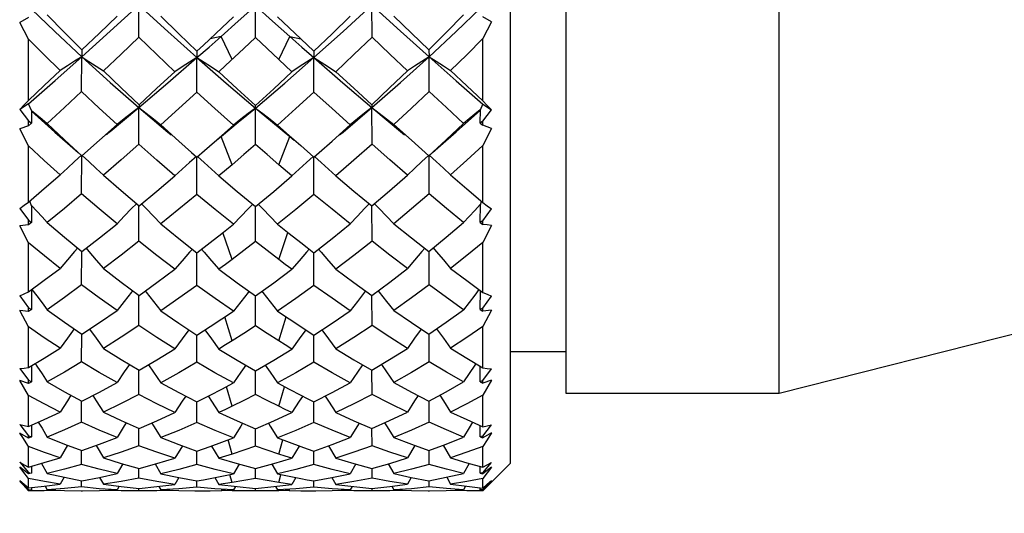
# Model space of a CAD drawing. Units: inches. Extents: x 0.7 to 21.3, y 0.5 to 16.
# Drawn here: x 4.4 to 4.7, y 12.7 to 12.8 of the extents above; entities that cross this region are included whole.
import ezdxf

# ---------------------------------------------------------------- set-up
doc = ezdxf.new("R2010")
doc.units = ezdxf.units.IN
doc.header["$LTSCALE"] = 1.21
doc.header["$MEASUREMENT"] = 0
doc.layers.get('0').update_dxf_attribs({"linetype": 'CONTINUOUS'})
doc.layers.add('AXIS', color=7, linetype='CONTINUOUS')
doc.layers.add('SCHEME_DIMS', color=7, linetype='CONTINUOUS')
doc.dimstyles.new('DIMSTYLE_1', dxfattribs={"dimtxt": 0.125, "dimasz": 0.1875, "dimexe": 0.125, "dimexo": 0.0625, "dimgap": 0.125, "dimtad": 0, "dimtih": 1, "dimtoh": 1, "dimdec": 1, "dimlfac": 1.25, "dimzin": 0, "dimdsep": 46, "dimtxsty": 'STANDARD', "dimblk": '_FILLED', "dimblk1": '_FILLED', "dimblk2": '_FILLED', "dimcen": 0.09, "dimadec": 3, "dimazin": 0, "dimtp": 0.1, "dimtm": 0.1, "dimtfac": 1, "dimtdec": 3, "dimtofl": 0, "dimtmove": 0, "dimatfit": 3, "dimldrblk": '_FILLED', "dimfxl": 1, "dimtolj": 1, "dimtzin": 0, "dimarcsym": 0})

# ---------------------------------------------------------------- blocks, each defined once
blk = doc.blocks.new('_FILLED')
at = {"color": 0, "linetype": 'BYBLOCK'}
blk.add_solid([(0, 0), (-1, 0.1667), (-1, -0.1667)], dxfattribs=at)
blk = doc.blocks.new('*D1')
at = {"layer": 'SCHEME_DIMS', "color": 7, "linetype": 'CONTINUOUS'}
for p, q in [((5.33636, 12.72722), (5.33636, 11.76292)), ((4.07651, 12.67761), (4.07651, 11.76292)), ((4.07651, 11.88792), (3.67651, 11.88792)), ((5.33636, 11.88792), (5.73636, 11.88792))]:
    blk.add_line(p, q, dxfattribs=at)
at = {"layer": 'SCHEME_DIMS', "color": 7, "linetype": 'CONTINUOUS', "xscale": 0.1875, "yscale": 0.1875, "zscale": 0.1875}
blk.add_blockref('_FILLED', (4.07651, 11.88792), dxfattribs=at)
at = {"layer": 'SCHEME_DIMS', "color": 7, "linetype": 'CONTINUOUS', "xscale": 0.1875, "yscale": 0.1875, "zscale": 0.1875, "rotation": 180}
blk.add_blockref('_FILLED', (5.33636, 11.88792), dxfattribs=at)
at = {"layer": 'SCHEME_DIMS', "color": 7, "linetype": 'CONTINUOUS', "insert": (4.58144, 11.95042), "char_height": 0.125, "width": 0.75, "attachment_point": 2, "line_spacing_factor": 0.9}
blk.add_mtext('40.0\\P[1.57]', dxfattribs=at)

msp = doc.modelspace()

# ---------------------------------------------------------------- linework, layer by layer
at = {"color": 7, "linetype": 'CONTINUOUS'}
for p, q in [((4.5647, 12.68421), (4.5647, 13.122)), ((4.47801, 12.82895), (4.47801, 12.84326)), ((4.43838, 12.82906), (4.43841, 12.83999)), ((4.51763, 12.82906), (4.5176, 12.83998)), ((4.40092, 12.83584), (4.39794, 12.8341)), ((4.46657, 12.83229), (4.47053, 12.83607)), ((4.54622, 12.83106), (4.55445, 12.839)), ((4.55824, 12.83427), (4.55525, 12.83602)), ((4.40092, 12.82844), (4.39794, 12.8341)), ((4.55824, 12.83427), (4.55525, 12.82861)), ((4.46635, 12.82938), (4.46261, 12.82853)), ((4.47009, 12.8215), (4.46635, 12.82938)), ((4.48593, 12.8215), (4.48967, 12.82938)), ((4.48967, 12.82938), (4.49341, 12.82853)), ((4.53702, 12.82247), (4.54622, 12.83106)), ((4.40092, 12.80757), (4.40092, 12.82844)), ((4.47801, 12.82895), (4.47405, 12.82522)), ((4.49341, 12.82853), (4.49786, 12.82433)), ((4.55525, 12.80741), (4.55525, 12.82861)), ((4.41894, 12.81066), (4.41899, 12.82247)), ((4.41905, 12.82479), (4.41899, 12.82247)), ((4.45815, 12.82433), (4.45813, 12.82214)), ((4.49786, 12.82433), (4.49788, 12.82214)), ((4.53696, 12.82479), (4.53702, 12.82247)), ((4.53707, 12.81066), (4.53702, 12.82247)), ((4.45812, 12.81043), (4.45813, 12.82214)), ((4.49042, 12.81732), (4.48593, 12.8215)), ((4.4979, 12.81043), (4.49788, 12.82214)), ((4.40092, 12.80643), (4.39798, 12.80454)), ((4.4019, 12.80412), (4.40092, 12.80643)), ((4.43845, 12.80612), (4.43841, 12.80516)), ((4.47801, 12.79257), (4.47801, 12.8059)), ((4.51756, 12.80612), (4.5176, 12.80516)), ((4.55446, 12.8044), (4.55525, 12.80628)), ((4.55525, 12.80628), (4.5582, 12.80438)), ((4.39798, 12.80454), (4.40092, 12.80069)), ((4.4019, 12.80412), (4.40195, 12.79981)), ((4.40191, 12.80393), (4.40988, 12.79681)), ((4.43838, 12.79268), (4.43841, 12.80516)), ((4.47217, 12.80013), (4.47801, 12.805)), ((4.47801, 12.805), (4.48384, 12.80013)), ((4.51763, 12.79268), (4.5176, 12.80516)), ((4.55442, 12.79982), (4.55446, 12.80443)), ((4.55525, 12.80053), (4.5582, 12.80438)), ((4.40092, 12.79897), (4.40092, 12.80069)), ((4.40092, 12.80069), (4.40195, 12.79981)), ((4.40195, 12.79981), (4.40092, 12.79897)), ((4.425, 12.79401), (4.43099, 12.79937)), ((4.46651, 12.79546), (4.47217, 12.80013)), ((4.46657, 12.79567), (4.47053, 12.79918)), ((4.48384, 12.80013), (4.48966, 12.79533)), ((4.48548, 12.79918), (4.48944, 12.79567)), ((4.55525, 12.80053), (4.55442, 12.79982)), ((4.55442, 12.79982), (4.55525, 12.79914)), ((4.55525, 12.79914), (4.55525, 12.80053)), ((4.55824, 12.79805), (4.55525, 12.79914)), ((4.40092, 12.79897), (4.39794, 12.79789)), ((4.40092, 12.7921), (4.39794, 12.79789)), ((4.46069, 12.79052), (4.46657, 12.79567)), ((4.48944, 12.79567), (4.49341, 12.79219)), ((4.55824, 12.79805), (4.55525, 12.79226)), ((4.41905, 12.78873), (4.425, 12.79401)), ((4.46479, 12.79402), (4.46651, 12.79546)), ((4.47009, 12.78571), (4.46635, 12.79533)), ((4.48593, 12.78571), (4.48967, 12.79533)), ((4.48966, 12.79533), (4.49123, 12.79402)), ((4.40092, 12.77301), (4.40092, 12.7921)), ((4.45633, 12.78991), (4.45815, 12.78831)), ((4.45815, 12.78831), (4.46069, 12.79052)), ((4.49341, 12.79219), (4.49786, 12.78831)), ((4.49786, 12.78831), (4.49968, 12.78991)), ((4.55525, 12.77286), (4.55525, 12.79226)), ((4.41894, 12.77581), (4.41899, 12.78874)), ((4.45812, 12.7756), (4.45813, 12.78831)), ((4.47009, 12.78571), (4.46559, 12.78188)), ((4.49042, 12.78188), (4.48593, 12.78571)), ((4.4979, 12.7756), (4.49788, 12.78831)), ((4.53707, 12.77581), (4.53702, 12.78874)), ((4.42634, 12.78216), (4.43236, 12.77689)), ((4.46559, 12.78188), (4.47179, 12.77664)), ((4.50534, 12.78191), (4.51146, 12.77675)), ((4.43236, 12.77689), (4.43845, 12.77169)), ((4.47179, 12.77664), (4.47801, 12.7715)), ((4.51146, 12.77675), (4.51756, 12.77169)), ((4.4019, 12.77174), (4.40132, 12.77335)), ((4.55446, 12.77211), (4.55485, 12.77321)), ((4.39798, 12.77083), (4.40092, 12.7668)), ((4.4019, 12.77174), (4.40195, 12.76602)), ((4.43838, 12.75965), (4.4384, 12.77169)), ((4.47801, 12.75955), (4.47801, 12.7715)), ((4.51763, 12.75965), (4.51761, 12.77169)), ((4.55442, 12.76602), (4.55446, 12.77214)), ((4.55525, 12.76666), (4.5582, 12.77069)), ((4.40092, 12.76527), (4.40092, 12.7668)), ((4.40092, 12.7668), (4.40195, 12.76602)), ((4.40195, 12.76602), (4.40092, 12.76527)), ((4.40728, 12.76599), (4.41315, 12.76101)), ((4.44583, 12.76557), (4.45197, 12.76062)), ((4.52502, 12.76562), (4.53101, 12.76083)), ((4.55525, 12.76666), (4.55442, 12.76602)), ((4.55442, 12.76602), (4.55525, 12.76541)), ((4.55525, 12.76541), (4.55525, 12.76666)), ((4.40092, 12.76527), (4.39794, 12.76489)), ((4.40092, 12.75914), (4.39794, 12.76489)), ((4.47009, 12.75348), (4.46699, 12.76264)), ((4.48593, 12.75348), (4.48902, 12.76264)), ((4.55824, 12.76503), (4.55525, 12.75928)), ((4.40092, 12.7424), (4.40092, 12.75914)), ((4.41315, 12.76101), (4.41905, 12.75615)), ((4.45197, 12.76062), (4.45815, 12.75578)), ((4.45815, 12.75578), (4.4626, 12.75921)), ((4.49341, 12.75921), (4.49564, 12.75749)), ((4.53101, 12.76083), (4.53696, 12.75615)), ((4.55525, 12.74227), (4.55525, 12.75928)), ((4.41894, 12.74482), (4.41898, 12.75615)), ((4.45812, 12.74464), (4.45813, 12.75578)), ((4.49564, 12.75749), (4.49786, 12.75578)), ((4.4979, 12.74464), (4.49788, 12.75578)), ((4.53707, 12.74482), (4.53703, 12.75615)), ((4.42634, 12.75036), (4.43238, 12.74574)), ((4.46559, 12.75012), (4.47179, 12.74555)), ((4.50534, 12.75014), (4.51146, 12.74564)), ((4.54436, 12.75044), (4.54983, 12.74631)), ((4.43238, 12.74574), (4.43845, 12.74126)), ((4.47179, 12.74555), (4.47801, 12.74109)), ((4.51146, 12.74564), (4.51756, 12.74126)), ((4.54983, 12.74631), (4.55525, 12.74227)), ((4.40191, 12.74313), (4.40195, 12.73639)), ((4.55442, 12.73639), (4.55445, 12.74287)), ((4.39798, 12.74115), (4.40092, 12.73706)), ((4.43838, 12.73098), (4.4384, 12.74126)), ((4.47801, 12.7309), (4.47801, 12.74109)), ((4.51763, 12.73098), (4.51761, 12.74126)), ((4.55525, 12.73694), (4.5582, 12.74103)), ((4.40092, 12.73055), (4.39794, 12.73608)), ((4.40092, 12.73575), (4.39794, 12.73608)), ((4.40092, 12.73575), (4.40092, 12.73706)), ((4.40092, 12.73706), (4.40195, 12.73639)), ((4.40195, 12.73639), (4.40092, 12.73575)), ((4.40728, 12.73637), (4.41314, 12.73214)), ((4.44583, 12.73601), (4.45198, 12.73179)), ((4.52502, 12.73605), (4.531, 12.73198)), ((4.55525, 12.73694), (4.55442, 12.73639)), ((4.55442, 12.73639), (4.55525, 12.73587)), ((4.55525, 12.73587), (4.55525, 12.73694)), ((4.55824, 12.7362), (4.55525, 12.73066)), ((4.55824, 12.7362), (4.55525, 12.73587)), ((4.41314, 12.73214), (4.41905, 12.72804)), ((4.47009, 12.7258), (4.46759, 12.73392)), ((4.48593, 12.7258), (4.48842, 12.73392)), ((4.40092, 12.71667), (4.40092, 12.73055)), ((4.45198, 12.73179), (4.45815, 12.72772)), ((4.45815, 12.72772), (4.46038, 12.72916)), ((4.46038, 12.72916), (4.4626, 12.73061)), ((4.531, 12.73198), (4.53696, 12.72804)), ((4.55525, 12.71657), (4.55525, 12.73066)), ((4.41894, 12.71865), (4.41897, 12.72804)), ((4.45812, 12.7185), (4.45812, 12.72772)), ((4.4979, 12.7185), (4.49789, 12.72772)), ((4.53707, 12.71865), (4.53704, 12.72804)), ((4.42634, 12.72321), (4.43237, 12.71941)), ((4.46559, 12.723), (4.47179, 12.71924)), ((4.50534, 12.72303), (4.51146, 12.71932)), ((4.54436, 12.72327), (4.54983, 12.71987)), ((4.43237, 12.71941), (4.43845, 12.71575)), ((4.47179, 12.71924), (4.47801, 12.71561)), ((4.51146, 12.71932), (4.51756, 12.71575)), ((4.54983, 12.71987), (4.55525, 12.71657)), ((4.39798, 12.71639), (4.40092, 12.71236)), ((4.40192, 12.71727), (4.40195, 12.71183)), ((4.43838, 12.70754), (4.43839, 12.71575)), ((4.47801, 12.70747), (4.47801, 12.71561)), ((4.51763, 12.70754), (4.51762, 12.71575)), ((4.55442, 12.71183), (4.55444, 12.71706)), ((4.55525, 12.71227), (4.5582, 12.71629)), ((4.40092, 12.7072), (4.39794, 12.71234)), ((4.40092, 12.71131), (4.39794, 12.71234)), ((4.40092, 12.71131), (4.40092, 12.71236)), ((4.40092, 12.71236), (4.40195, 12.71183)), ((4.55525, 12.71227), (4.55442, 12.71183)), ((4.55824, 12.71244), (4.55525, 12.70729)), ((4.55824, 12.71244), (4.55525, 12.71141)), ((4.55525, 12.71141), (4.55525, 12.71227)), ((4.40195, 12.71183), (4.40092, 12.71131)), ((4.40728, 12.71181), (4.41313, 12.70845)), ((4.44583, 12.71152), (4.45197, 12.70818)), ((4.47009, 12.70351), (4.46816, 12.71017)), ((4.48593, 12.70351), (4.48785, 12.71017)), ((4.52502, 12.71156), (4.531, 12.70833)), ((4.55442, 12.71183), (4.55525, 12.71141)), ((4.40092, 12.69661), (4.40092, 12.7072)), ((4.41313, 12.70845), (4.41905, 12.70524)), ((4.45197, 12.70818), (4.45815, 12.70499)), ((4.45815, 12.70499), (4.46038, 12.70611)), ((4.46038, 12.70611), (4.4626, 12.70725)), ((4.531, 12.70833), (4.53696, 12.70524)), ((4.55525, 12.69653), (4.55525, 12.70729)), ((4.41894, 12.69808), (4.41896, 12.70524)), ((4.45812, 12.69797), (4.45812, 12.70499)), ((4.4979, 12.69797), (4.49789, 12.70499)), ((4.53707, 12.69808), (4.53705, 12.70524)), ((4.42634, 12.70152), (4.43236, 12.69865)), ((4.43236, 12.69865), (4.43845, 12.69593)), ((4.46559, 12.70136), (4.47179, 12.69852)), ((4.50534, 12.70138), (4.51146, 12.69858)), ((4.54436, 12.70157), (4.54983, 12.69899)), ((4.54983, 12.69899), (4.55525, 12.69653)), ((4.39798, 12.6973), (4.40092, 12.69346)), ((4.40193, 12.69706), (4.40195, 12.69308)), ((4.43838, 12.69004), (4.43839, 12.69593)), ((4.47179, 12.69852), (4.47801, 12.69583)), ((4.47801, 12.69), (4.47801, 12.69583)), ((4.51146, 12.69858), (4.51756, 12.69593)), ((4.51763, 12.69004), (4.51762, 12.69593)), ((4.55442, 12.69308), (4.55444, 12.6969)), ((4.55525, 12.69339), (4.5582, 12.69723)), ((4.40092, 12.69271), (4.39794, 12.6944)), ((4.40092, 12.69271), (4.40092, 12.69346)), ((4.40092, 12.69346), (4.40195, 12.69308)), ((4.40195, 12.69308), (4.40092, 12.69271)), ((4.40728, 12.69306), (4.41314, 12.69068)), ((4.44583, 12.69285), (4.45197, 12.69049)), ((4.47009, 12.68728), (4.46872, 12.69211)), ((4.48548, 12.6928), (4.48944, 12.69129)), ((4.48593, 12.68728), (4.48729, 12.69211)), ((4.52502, 12.69288), (4.53101, 12.69059)), ((4.55525, 12.69339), (4.55442, 12.69308)), ((4.55442, 12.69308), (4.55525, 12.69278)), ((4.55824, 12.69447), (4.55525, 12.69278)), ((4.55525, 12.69278), (4.55525, 12.69339)), ((4.40092, 12.68282), (4.40092, 12.6898)), ((4.41419, 12.69028), (4.41165, 12.68599)), ((4.41314, 12.69068), (4.41905, 12.68845)), ((4.42385, 12.69017), (4.42634, 12.68596)), ((4.45319, 12.69006), (4.45067, 12.68586)), ((4.45197, 12.69049), (4.45815, 12.68829)), ((4.46311, 12.68999), (4.46559, 12.68585)), ((4.48944, 12.69129), (4.49341, 12.68984)), ((4.4929, 12.68999), (4.49042, 12.68585)), ((4.50282, 12.69006), (4.50534, 12.68586)), ((4.53216, 12.69017), (4.52967, 12.68596)), ((4.53101, 12.69059), (4.53696, 12.68845)), ((4.54182, 12.69028), (4.54436, 12.68599)), ((4.55525, 12.68277), (4.55525, 12.68987)), ((4.41894, 12.68374), (4.41896, 12.68845)), ((4.42634, 12.68596), (4.43237, 12.6841)), ((4.45812, 12.68367), (4.45812, 12.68829)), ((4.46559, 12.68585), (4.47179, 12.68402)), ((4.4979, 12.68367), (4.49789, 12.68829)), ((4.50534, 12.68586), (4.51146, 12.68405)), ((4.53707, 12.68374), (4.53706, 12.68845)), ((4.54436, 12.68599), (4.54983, 12.68431)), ((4.40092, 12.68049), (4.39794, 12.68281)), ((4.39798, 12.68446), (4.40092, 12.68093)), ((4.40194, 12.68311), (4.40195, 12.68071)), ((4.40536, 12.68408), (4.40728, 12.6807)), ((4.43294, 12.68394), (4.43099, 12.68059)), ((4.43237, 12.6841), (4.43845, 12.6824)), ((4.43838, 12.67901), (4.43838, 12.6824)), ((4.44391, 12.68388), (4.44583, 12.68058)), ((4.47246, 12.68384), (4.47053, 12.68055)), ((4.47179, 12.68402), (4.47801, 12.68234)), ((4.47801, 12.67899), (4.47801, 12.68234)), ((4.48355, 12.68384), (4.48548, 12.68055)), ((4.51211, 12.68388), (4.51018, 12.68058)), ((4.51146, 12.68405), (4.51756, 12.6824)), ((4.51763, 12.67901), (4.51763, 12.6824)), ((4.52307, 12.68394), (4.52502, 12.68059)), ((4.55065, 12.68408), (4.54873, 12.6807)), ((4.54983, 12.68431), (4.55525, 12.68277)), ((4.55442, 12.68071), (4.55443, 12.68301)), ((4.55525, 12.68089), (4.5582, 12.68442)), ((4.55824, 12.68285), (4.55525, 12.68053)), ((4.5647, 12.68421), (4.55573, 12.67523)), ((4.55824, 12.68285), (4.55674, 12.68087)), ((4.40092, 12.68049), (4.40092, 12.68093)), ((4.40092, 12.68093), (4.40195, 12.68071)), ((4.40195, 12.68071), (4.40092, 12.68049)), ((4.40092, 12.67572), (4.40092, 12.67889)), ((4.413, 12.67939), (4.41165, 12.67701)), ((4.41905, 12.67819), (4.42502, 12.67932)), ((4.42502, 12.67932), (4.43099, 12.68059)), ((4.42502, 12.67932), (4.42634, 12.67699)), ((4.44583, 12.68058), (4.452, 12.67925)), ((4.452, 12.67925), (4.45067, 12.67695)), ((4.452, 12.67925), (4.45815, 12.6781)), ((4.46427, 12.67924), (4.46559, 12.67694)), ((4.47009, 12.67761), (4.46935, 12.68021)), ((4.48548, 12.68055), (4.48944, 12.67969)), ((4.48593, 12.67761), (4.48666, 12.68021)), ((4.48944, 12.67969), (4.49341, 12.67891)), ((4.49174, 12.67924), (4.49042, 12.67694)), ((4.49786, 12.6781), (4.50401, 12.67925)), ((4.50401, 12.67925), (4.51018, 12.68058)), ((4.50401, 12.67925), (4.50534, 12.67695)), ((4.52502, 12.68059), (4.53099, 12.67932)), ((4.53099, 12.67932), (4.52967, 12.67699)), ((4.53099, 12.67932), (4.53696, 12.67819)), ((4.53696, 12.67819), (4.54288, 12.67936)), ((4.54288, 12.67936), (4.54873, 12.6807)), ((4.54301, 12.67939), (4.54436, 12.67701)), ((4.55525, 12.68089), (4.55442, 12.68071)), ((4.55442, 12.68071), (4.55525, 12.68053)), ((4.55525, 12.68053), (4.55525, 12.68089)), ((4.55674, 12.68087), (4.55525, 12.67892)), ((4.55525, 12.67571), (4.55525, 12.67892)), ((4.40092, 12.67504), (4.39794, 12.6779)), ((4.39894, 12.67685), (4.39794, 12.6779)), ((4.39798, 12.67827), (4.40092, 12.67515)), ((4.39994, 12.67581), (4.39894, 12.67685)), ((4.40092, 12.67479), (4.39994, 12.67581)), ((4.40092, 12.67572), (4.40627, 12.6763)), ((4.40194, 12.67583), (4.40195, 12.67509)), ((4.40627, 12.6763), (4.41165, 12.67701)), ((4.40659, 12.67634), (4.40728, 12.67509)), ((4.41894, 12.67606), (4.41895, 12.67819)), ((4.43169, 12.67629), (4.43099, 12.67507)), ((4.43838, 12.6748), (4.43838, 12.67558)), ((4.43845, 12.67558), (4.44455, 12.67618)), ((4.44455, 12.67618), (4.45067, 12.67695)), ((4.44515, 12.67626), (4.44583, 12.67506)), ((4.45812, 12.67603), (4.45812, 12.6781)), ((4.47121, 12.67624), (4.47053, 12.67506)), ((4.47801, 12.67556), (4.48422, 12.67617)), ((4.47801, 12.6748), (4.47801, 12.67556)), ((4.48422, 12.67617), (4.49042, 12.67694)), ((4.4848, 12.67624), (4.48548, 12.67506)), ((4.4979, 12.67603), (4.49789, 12.6781)), ((4.51086, 12.67626), (4.51018, 12.67506)), ((4.51756, 12.67558), (4.52364, 12.6762)), ((4.51763, 12.6748), (4.51763, 12.67558)), ((4.52364, 12.6762), (4.52967, 12.67699)), ((4.52432, 12.67629), (4.52502, 12.67507)), ((4.53707, 12.67606), (4.53706, 12.67819)), ((4.54436, 12.67701), (4.54983, 12.67629)), ((4.54942, 12.67634), (4.54873, 12.67509)), ((4.54983, 12.67629), (4.55525, 12.67571)), ((4.55442, 12.67509), (4.55442, 12.67571)), ((4.55525, 12.67514), (4.5582, 12.67826)), ((4.55824, 12.67791), (4.55525, 12.67505)), ((4.55674, 12.67633), (4.55525, 12.67479)), ((4.55824, 12.67791), (4.55674, 12.67633)), ((4.40092, 12.67515), (4.40195, 12.67509)), ((4.40432, 12.67476), (4.40092, 12.67479)), ((4.40626, 12.67477), (4.40432, 12.67476)), ((4.41165, 12.67489), (4.40626, 12.67477)), ((4.41927, 12.67476), (4.425, 12.67483)), ((4.425, 12.67483), (4.43099, 12.67507)), ((4.43234, 12.67477), (4.42651, 12.67489)), ((4.43412, 12.67476), (4.43234, 12.67477)), ((4.43838, 12.6748), (4.43412, 12.67476)), ((4.4426, 12.67476), (4.43838, 12.6748)), ((4.44448, 12.67477), (4.4426, 12.67476)), ((4.45019, 12.67489), (4.44448, 12.67477)), ((4.47009, 12.67479), (4.47005, 12.67492)), ((4.47383, 12.67476), (4.47009, 12.67479)), ((4.47801, 12.6748), (4.47383, 12.67476)), ((4.48219, 12.67476), (4.47801, 12.6748)), ((4.48593, 12.67479), (4.48219, 12.67476)), ((4.48593, 12.67479), (4.48596, 12.67492)), ((4.49857, 12.67476), (4.50404, 12.67483)), ((4.50404, 12.67483), (4.51018, 12.67506)), ((4.5115, 12.67477), (4.50582, 12.67489)), ((4.51342, 12.67476), (4.5115, 12.67477)), ((4.51763, 12.6748), (4.51342, 12.67476)), ((4.52189, 12.67476), (4.51763, 12.6748)), ((4.52367, 12.67477), (4.52189, 12.67476)), ((4.5295, 12.67489), (4.52367, 12.67477)), ((4.53717, 12.67476), (4.54286, 12.67484)), ((4.54286, 12.67484), (4.54873, 12.67509)), ((4.54982, 12.67477), (4.54436, 12.67489)), ((4.55169, 12.67476), (4.54982, 12.67477)), ((4.55525, 12.67479), (4.55169, 12.67476)), ((4.55525, 12.67514), (4.55442, 12.67509))]:
    msp.add_line(p, q, dxfattribs=at)
for points in [[(4.41899, 12.82247), (4.42866, 12.83116), (4.43841, 12.83999)], [(4.43841, 12.83998), (4.44823, 12.831), (4.45813, 12.82214)], [(4.46635, 12.82938), (4.47217, 12.83458), (4.47801, 12.83982)], [(4.47801, 12.83982), (4.48384, 12.83458), (4.48967, 12.82938)], [(4.49788, 12.82214), (4.50778, 12.831), (4.5176, 12.83998)], [(4.5176, 12.83999), (4.52735, 12.83116), (4.53702, 12.82247)], [(4.40192, 12.83866), (4.40988, 12.83098), (4.41899, 12.82247)], [(4.40728, 12.83672), (4.41313, 12.83073), (4.41905, 12.82479)], [(4.41905, 12.82479), (4.425, 12.8305), (4.43099, 12.83627)], [(4.44583, 12.83621), (4.45198, 12.83023), (4.45815, 12.82433)], [(4.48548, 12.83607), (4.48944, 12.83229), (4.49341, 12.82853)], [(4.49786, 12.82433), (4.50404, 12.83024), (4.51018, 12.83621)], [(4.52502, 12.83627), (4.531, 12.8305), (4.53696, 12.82479)], [(4.53696, 12.82479), (4.54286, 12.83071), (4.54873, 12.83672)], [(4.45813, 12.82214), (4.46224, 12.82575), (4.46635, 12.82938)], [(4.45815, 12.82433), (4.46038, 12.82643), (4.46657, 12.83229)], [(4.48967, 12.82938), (4.49377, 12.82575), (4.49788, 12.82214)], [(4.41165, 12.81773), (4.40626, 12.82306), (4.40092, 12.82844)], [(4.43838, 12.82906), (4.43234, 12.82331), (4.42634, 12.81763)], [(4.45067, 12.81735), (4.44448, 12.8232), (4.43838, 12.82906)], [(4.48593, 12.8215), (4.48195, 12.82523), (4.47801, 12.82895)], [(4.51763, 12.82906), (4.51151, 12.82318), (4.50534, 12.81735)], [(4.52967, 12.81763), (4.52367, 12.82332), (4.51763, 12.82906)], [(4.55525, 12.82861), (4.54982, 12.82313), (4.54436, 12.81773)], [(4.40092, 12.80643), (4.40991, 12.81437), (4.41899, 12.82247)], [(4.41899, 12.82247), (4.41654, 12.82092), (4.41409, 12.81933), (4.41165, 12.81773)], [(4.41899, 12.82247), (4.42864, 12.81372), (4.43841, 12.80516)], [(4.41899, 12.82247), (4.42144, 12.82088), (4.4239, 12.81927), (4.42634, 12.81763)], [(4.47405, 12.82522), (4.46784, 12.81941), (4.46559, 12.81732)], [(4.5176, 12.80516), (4.52737, 12.81372), (4.53702, 12.82247)], [(4.53702, 12.82247), (4.53457, 12.82088), (4.53211, 12.81927), (4.52967, 12.81763)], [(4.53702, 12.82247), (4.53947, 12.82092), (4.54192, 12.81933), (4.54436, 12.81773)], [(4.53702, 12.82247), (4.54619, 12.8143), (4.55525, 12.80628)], [(4.43841, 12.80516), (4.44825, 12.81356), (4.45813, 12.82214)], [(4.45813, 12.82214), (4.45564, 12.82058), (4.45315, 12.81898), (4.45067, 12.81735)], [(4.45813, 12.82214), (4.46805, 12.81349), (4.47801, 12.805)], [(4.45813, 12.82214), (4.46062, 12.82057), (4.46311, 12.81896), (4.46559, 12.81732)], [(4.47801, 12.805), (4.48796, 12.81349), (4.49788, 12.82214)], [(4.49788, 12.82214), (4.49539, 12.82057), (4.4929, 12.81896), (4.49042, 12.81732)], [(4.49788, 12.82214), (4.50776, 12.81356), (4.5176, 12.80516)], [(4.49788, 12.82214), (4.50037, 12.82058), (4.50286, 12.81898), (4.50534, 12.81735)], [(4.40092, 12.80757), (4.40627, 12.81262), (4.41165, 12.81773)], [(4.42634, 12.81763), (4.43236, 12.81185), (4.43845, 12.80612)], [(4.43845, 12.80612), (4.44455, 12.8117), (4.45067, 12.81735)], [(4.46559, 12.81732), (4.47179, 12.81158), (4.47801, 12.8059)], [(4.47801, 12.8059), (4.48423, 12.81158), (4.49042, 12.81732)], [(4.50534, 12.81735), (4.51146, 12.8117), (4.51756, 12.80612)], [(4.51756, 12.80612), (4.52363, 12.81183), (4.52967, 12.81763)], [(4.54436, 12.81773), (4.54983, 12.81254), (4.55525, 12.80741)], [(4.41894, 12.81066), (4.41309, 12.80519), (4.40728, 12.79978)], [(4.43099, 12.79937), (4.42494, 12.80499), (4.41894, 12.81066)], [(4.45812, 12.81043), (4.45196, 12.80483), (4.44583, 12.79931)], [(4.47053, 12.79918), (4.46427, 12.80481), (4.45812, 12.81043)], [(4.4979, 12.81043), (4.49175, 12.80482), (4.48548, 12.79918)], [(4.51018, 12.79931), (4.50405, 12.80484), (4.4979, 12.81043)], [(4.53707, 12.81066), (4.53105, 12.80497), (4.52502, 12.79937)], [(4.54873, 12.79978), (4.54292, 12.80519), (4.53707, 12.81066)], [(4.39798, 12.80454), (4.39946, 12.80604), (4.40092, 12.80757)], [(4.55525, 12.80741), (4.55672, 12.80589), (4.5582, 12.80438)], [(4.40189, 12.80416), (4.4037, 12.80271), (4.4055, 12.80125), (4.40728, 12.79978)], [(4.42736, 12.79589), (4.42866, 12.79697), (4.43841, 12.80516)], [(4.43841, 12.80516), (4.43593, 12.80326), (4.43346, 12.80133), (4.43099, 12.79937)], [(4.43841, 12.80516), (4.44089, 12.80324), (4.44336, 12.80129), (4.44583, 12.79931)], [(4.43841, 12.80516), (4.44823, 12.79682), (4.44939, 12.79585)], [(4.47801, 12.805), (4.47551, 12.8031), (4.47301, 12.80116), (4.47053, 12.79918)], [(4.47801, 12.805), (4.4805, 12.8031), (4.483, 12.80116), (4.48548, 12.79918)], [(4.50662, 12.79585), (4.50778, 12.79682), (4.5176, 12.80516)], [(4.5176, 12.80516), (4.51513, 12.80324), (4.51265, 12.80129), (4.51018, 12.79931)], [(4.5176, 12.80516), (4.52735, 12.79697), (4.52865, 12.79589)], [(4.5176, 12.80516), (4.52008, 12.80326), (4.52255, 12.80133), (4.52502, 12.79937)], [(4.54096, 12.7923), (4.54622, 12.79688), (4.55446, 12.80425)], [(4.55444, 12.80442), (4.55254, 12.8029), (4.55063, 12.80135), (4.54873, 12.79978)], [(4.40728, 12.79978), (4.41314, 12.79422), (4.41905, 12.78873)], [(4.44583, 12.79931), (4.45197, 12.79377), (4.45633, 12.78991)], [(4.49968, 12.78991), (4.50404, 12.79377), (4.51018, 12.79931)], [(4.52502, 12.79937), (4.53101, 12.79401), (4.53696, 12.78873)], [(4.53696, 12.78873), (4.54286, 12.7942), (4.54873, 12.79978)], [(4.40988, 12.79681), (4.41505, 12.7923), (4.41778, 12.78988), (4.41889, 12.78887)], [(4.43838, 12.79268), (4.43234, 12.78737), (4.42634, 12.78216)], [(4.45067, 12.78191), (4.44451, 12.78725), (4.43838, 12.79268)], [(4.47801, 12.79257), (4.47407, 12.78915), (4.47009, 12.78571)], [(4.48593, 12.78571), (4.48195, 12.78914), (4.47801, 12.79257)], [(4.51763, 12.79268), (4.51151, 12.78725), (4.50534, 12.78191)], [(4.52967, 12.78216), (4.52367, 12.78737), (4.51763, 12.79268)], [(4.41165, 12.78225), (4.40626, 12.78714), (4.40092, 12.7921)], [(4.53712, 12.78887), (4.53823, 12.78988), (4.54096, 12.7923)], [(4.55525, 12.79226), (4.54984, 12.78722), (4.54436, 12.78225)], [(4.4189, 12.7889), (4.41654, 12.78678), (4.41409, 12.78453), (4.41165, 12.78225)], [(4.41914, 12.78884), (4.42144, 12.78675), (4.4239, 12.78447), (4.42634, 12.78216)], [(4.45796, 12.78853), (4.45564, 12.78647), (4.45315, 12.78421), (4.45067, 12.78191)], [(4.45833, 12.78851), (4.46062, 12.78646), (4.46311, 12.78419), (4.46559, 12.78188)], [(4.49768, 12.78851), (4.49539, 12.78646), (4.4929, 12.78419), (4.49042, 12.78188)], [(4.49806, 12.78853), (4.50037, 12.78647), (4.50286, 12.78421), (4.50534, 12.78191)], [(4.53687, 12.78884), (4.53457, 12.78675), (4.53211, 12.78447), (4.52967, 12.78216)], [(4.53711, 12.7889), (4.53947, 12.78678), (4.54192, 12.78453), (4.54436, 12.78225)], [(4.40092, 12.77301), (4.40627, 12.77759), (4.41165, 12.78225)], [(4.43845, 12.77169), (4.44455, 12.77675), (4.45067, 12.78191)], [(4.47801, 12.7715), (4.48423, 12.77665), (4.49042, 12.78188)], [(4.51756, 12.77169), (4.52363, 12.77687), (4.52967, 12.78216)], [(4.54436, 12.78225), (4.54983, 12.77752), (4.55525, 12.77286)], [(4.41894, 12.77581), (4.41309, 12.77085), (4.40728, 12.76599)], [(4.43099, 12.76562), (4.42494, 12.77067), (4.41894, 12.77581)], [(4.45812, 12.7756), (4.45196, 12.77053), (4.44583, 12.76557)], [(4.47053, 12.76545), (4.46431, 12.77048), (4.45812, 12.7756)], [(4.4979, 12.7756), (4.49175, 12.77052), (4.48548, 12.76545)], [(4.51018, 12.76557), (4.50405, 12.77053), (4.4979, 12.7756)], [(4.53707, 12.77581), (4.53107, 12.77067), (4.52502, 12.76562)], [(4.54873, 12.76599), (4.54292, 12.77085), (4.53707, 12.77581)], [(4.39798, 12.77083), (4.39946, 12.77191), (4.40092, 12.77301)], [(4.43756, 12.77245), (4.43593, 12.77079), (4.43346, 12.76823), (4.43099, 12.76562)], [(4.4393, 12.77239), (4.44089, 12.77077), (4.44336, 12.76819), (4.44583, 12.76557)], [(4.4771, 12.77225), (4.47551, 12.77064), (4.47301, 12.76807), (4.47053, 12.76545)], [(4.47891, 12.77225), (4.4805, 12.77064), (4.483, 12.76807), (4.48548, 12.76545)], [(4.51672, 12.77239), (4.51513, 12.77077), (4.51265, 12.76819), (4.51018, 12.76557)], [(4.51845, 12.77245), (4.52008, 12.77079), (4.52255, 12.76823), (4.52502, 12.76562)], [(4.55525, 12.77286), (4.55672, 12.77177), (4.5582, 12.77069)], [(4.40189, 12.77179), (4.4037, 12.76987), (4.4055, 12.76794), (4.40728, 12.76599)], [(4.55444, 12.77212), (4.55254, 12.77012), (4.55063, 12.76806), (4.54873, 12.76599)], [(4.41905, 12.75615), (4.425, 12.76083), (4.43099, 12.76562)], [(4.49786, 12.75578), (4.50404, 12.76062), (4.51018, 12.76557)], [(4.53696, 12.75615), (4.54287, 12.76102), (4.54873, 12.76599)], [(4.4626, 12.75921), (4.46657, 12.76231), (4.47053, 12.76545)], [(4.48548, 12.76545), (4.48944, 12.76231), (4.49341, 12.75921)], [(4.55824, 12.76503), (4.55675, 12.76522), (4.55525, 12.76541)], [(4.41165, 12.75044), (4.40629, 12.75472), (4.40092, 12.75914)], [(4.43838, 12.75965), (4.43234, 12.75495), (4.42634, 12.75036)], [(4.45067, 12.75014), (4.44451, 12.75484), (4.43838, 12.75965)], [(4.47801, 12.75955), (4.47407, 12.75652), (4.47009, 12.75348)], [(4.48593, 12.75348), (4.48196, 12.7565), (4.47801, 12.75955)], [(4.51763, 12.75965), (4.5115, 12.75484), (4.50534, 12.75014)], [(4.52967, 12.75036), (4.52367, 12.75495), (4.51763, 12.75965)], [(4.55525, 12.75928), (4.54984, 12.75481), (4.54436, 12.75044)], [(4.41762, 12.75741), (4.41654, 12.75618), (4.41409, 12.75333), (4.41165, 12.75044)], [(4.42047, 12.75727), (4.42144, 12.75615), (4.4239, 12.75328), (4.42634, 12.75036)], [(4.45661, 12.75699), (4.45564, 12.7559), (4.45315, 12.75305), (4.45067, 12.75014)], [(4.45968, 12.75695), (4.46062, 12.7559), (4.46311, 12.75303), (4.46559, 12.75012)], [(4.49633, 12.75695), (4.49539, 12.7559), (4.4929, 12.75303), (4.49042, 12.75012)], [(4.49941, 12.75699), (4.50037, 12.7559), (4.50286, 12.75305), (4.50534, 12.75014)], [(4.53554, 12.75727), (4.53457, 12.75615), (4.53211, 12.75328), (4.52967, 12.75036)], [(4.53839, 12.75741), (4.53947, 12.75618), (4.54192, 12.75333), (4.54436, 12.75044)], [(4.47009, 12.75348), (4.46784, 12.75179), (4.46559, 12.75012)], [(4.49042, 12.75012), (4.48817, 12.75179), (4.48593, 12.75348)], [(4.40092, 12.7424), (4.40627, 12.74637), (4.41165, 12.75044)], [(4.43845, 12.74126), (4.44455, 12.74564), (4.45067, 12.75014)], [(4.47801, 12.74109), (4.48423, 12.74555), (4.49042, 12.75012)], [(4.51756, 12.74126), (4.52364, 12.74575), (4.52967, 12.75036)], [(4.39798, 12.74115), (4.39946, 12.74176), (4.40092, 12.7424)], [(4.40203, 12.74322), (4.4037, 12.74107), (4.4055, 12.73873), (4.40728, 12.73637)], [(4.41894, 12.74482), (4.41309, 12.74054), (4.40728, 12.73637)], [(4.43099, 12.73605), (4.42495, 12.74037), (4.41894, 12.74482)], [(4.43633, 12.74283), (4.43593, 12.74234), (4.43346, 12.73922), (4.43099, 12.73605)], [(4.44053, 12.74276), (4.44089, 12.74232), (4.44336, 12.73919), (4.44583, 12.73601)], [(4.45812, 12.74464), (4.45196, 12.74026), (4.44583, 12.73601)], [(4.47053, 12.73591), (4.46431, 12.74022), (4.45812, 12.74464)], [(4.47585, 12.74264), (4.47551, 12.74221), (4.47301, 12.73909), (4.47053, 12.73591)], [(4.48016, 12.74264), (4.4805, 12.74221), (4.483, 12.73909), (4.48548, 12.73591)], [(4.4979, 12.74464), (4.4917, 12.74022), (4.48548, 12.73591)], [(4.51018, 12.73601), (4.50405, 12.74026), (4.4979, 12.74464)], [(4.51548, 12.74276), (4.51513, 12.74232), (4.51265, 12.73919), (4.51018, 12.73601)], [(4.51968, 12.74283), (4.52008, 12.74234), (4.52255, 12.73922), (4.52502, 12.73605)], [(4.53707, 12.74482), (4.53107, 12.74038), (4.52502, 12.73605)], [(4.54873, 12.73637), (4.54292, 12.74054), (4.53707, 12.74482)], [(4.55398, 12.74322), (4.55254, 12.74137), (4.55063, 12.73888), (4.54873, 12.73637)], [(4.55525, 12.74227), (4.55672, 12.74164), (4.5582, 12.74103)], [(4.41905, 12.72804), (4.425, 12.73198), (4.43099, 12.73605)], [(4.4626, 12.73061), (4.46657, 12.73323), (4.47053, 12.73591)], [(4.48548, 12.73591), (4.48944, 12.73323), (4.49341, 12.73061)], [(4.49786, 12.72772), (4.50404, 12.7318), (4.51018, 12.73601)], [(4.53696, 12.72804), (4.54286, 12.73212), (4.54873, 12.73637)], [(4.41165, 12.72327), (4.40626, 12.72685), (4.40092, 12.73055)], [(4.41641, 12.72987), (4.41409, 12.72668), (4.41165, 12.72327)], [(4.42164, 12.72975), (4.4239, 12.72664), (4.42634, 12.72321)], [(4.43838, 12.73098), (4.43234, 12.72703), (4.42634, 12.72321)], [(4.45067, 12.72303), (4.44448, 12.72695), (4.43838, 12.73098)], [(4.45542, 12.72952), (4.45315, 12.72645), (4.45067, 12.72303)], [(4.46087, 12.72948), (4.46311, 12.72643), (4.46559, 12.723)], [(4.47801, 12.7309), (4.47405, 12.72833), (4.47009, 12.7258)], [(4.48593, 12.7258), (4.48196, 12.72833), (4.47801, 12.7309)], [(4.49515, 12.72948), (4.4929, 12.72643), (4.49042, 12.723)], [(4.49341, 12.73061), (4.49564, 12.72916), (4.49786, 12.72772)], [(4.50059, 12.72952), (4.50286, 12.72645), (4.50534, 12.72303)], [(4.51763, 12.73098), (4.5115, 12.72694), (4.50534, 12.72303)], [(4.52967, 12.72321), (4.52367, 12.72703), (4.51763, 12.73098)], [(4.53438, 12.72975), (4.53211, 12.72664), (4.52967, 12.72321)], [(4.5396, 12.72987), (4.54192, 12.72668), (4.54436, 12.72327)], [(4.55525, 12.73066), (4.54982, 12.7269), (4.54436, 12.72327)], [(4.47009, 12.7258), (4.46784, 12.72439), (4.46559, 12.723)], [(4.49042, 12.723), (4.48817, 12.72439), (4.48593, 12.7258)], [(4.40092, 12.71667), (4.40627, 12.71992), (4.41165, 12.72327)], [(4.43845, 12.71575), (4.44455, 12.71932), (4.45067, 12.72303)], [(4.47801, 12.71561), (4.48422, 12.71924), (4.49042, 12.723)], [(4.51756, 12.71575), (4.52363, 12.7194), (4.52967, 12.72321)], [(4.39798, 12.71639), (4.39946, 12.71651), (4.40092, 12.71667)], [(4.40314, 12.71802), (4.4037, 12.71719), (4.4055, 12.71451), (4.40728, 12.71181)], [(4.41894, 12.71865), (4.41309, 12.71516), (4.40728, 12.71181)], [(4.43099, 12.71156), (4.42494, 12.71503), (4.41894, 12.71865)], [(4.4352, 12.71771), (4.43346, 12.71519), (4.43099, 12.71156)], [(4.44166, 12.71763), (4.44336, 12.71517), (4.44583, 12.71152)], [(4.45812, 12.7185), (4.45196, 12.71494), (4.44583, 12.71152)], [(4.47053, 12.71144), (4.46427, 12.71492), (4.45812, 12.7185)], [(4.47472, 12.71753), (4.47301, 12.71509), (4.47053, 12.71144)], [(4.48129, 12.71753), (4.483, 12.71509), (4.48548, 12.71144)], [(4.4979, 12.7185), (4.4917, 12.7149), (4.48548, 12.71144)], [(4.51018, 12.71152), (4.50405, 12.71494), (4.4979, 12.7185)], [(4.51435, 12.71763), (4.51265, 12.71517), (4.51018, 12.71152)], [(4.52082, 12.71771), (4.52255, 12.71519), (4.52502, 12.71156)], [(4.53707, 12.71865), (4.53105, 12.71502), (4.52502, 12.71156)], [(4.54873, 12.71181), (4.54292, 12.71516), (4.53707, 12.71865)], [(4.55287, 12.71802), (4.55254, 12.71754), (4.55063, 12.71469), (4.54873, 12.71181)], [(4.55525, 12.71657), (4.55672, 12.71641), (4.5582, 12.71629)], [(4.41905, 12.70524), (4.425, 12.70833), (4.43099, 12.71156)], [(4.4626, 12.70725), (4.46657, 12.70932), (4.47053, 12.71144)], [(4.48548, 12.71144), (4.48944, 12.70932), (4.49341, 12.70725)], [(4.49786, 12.70499), (4.50404, 12.70818), (4.51018, 12.71152)], [(4.53696, 12.70524), (4.54286, 12.70844), (4.54873, 12.71181)], [(4.41165, 12.70157), (4.40626, 12.70432), (4.40092, 12.7072)], [(4.41531, 12.70727), (4.41409, 12.70539), (4.41165, 12.70157)], [(4.42274, 12.70715), (4.4239, 12.70536), (4.42634, 12.70152)], [(4.43838, 12.70754), (4.43234, 12.70446), (4.42634, 12.70152)], [(4.45067, 12.70138), (4.44451, 12.70439), (4.43838, 12.70754)], [(4.45431, 12.70698), (4.45315, 12.70521), (4.45067, 12.70138)], [(4.46202, 12.70686), (4.46311, 12.7052), (4.46559, 12.70136)], [(4.47801, 12.70747), (4.47405, 12.70546), (4.47009, 12.70351)], [(4.48593, 12.70351), (4.48195, 12.70547), (4.47801, 12.70747)], [(4.49399, 12.70686), (4.4929, 12.7052), (4.49042, 12.70136)], [(4.49341, 12.70725), (4.49563, 12.70611), (4.49786, 12.70499)], [(4.5017, 12.70698), (4.50286, 12.70521), (4.50534, 12.70138)], [(4.51763, 12.70754), (4.51151, 12.70439), (4.50534, 12.70138)], [(4.52967, 12.70152), (4.52367, 12.70446), (4.51763, 12.70754)], [(4.53328, 12.70715), (4.53211, 12.70536), (4.52967, 12.70152)], [(4.5407, 12.70727), (4.54192, 12.70539), (4.54436, 12.70157)], [(4.55525, 12.70729), (4.54982, 12.70436), (4.54436, 12.70157)], [(4.47009, 12.70351), (4.46784, 12.70243), (4.46559, 12.70136)], [(4.49042, 12.70136), (4.48817, 12.70243), (4.48593, 12.70351)], [(4.40092, 12.69661), (4.40627, 12.69903), (4.41165, 12.70157)], [(4.43845, 12.69593), (4.44455, 12.69858), (4.45067, 12.70138)], [(4.47801, 12.69583), (4.48423, 12.69852), (4.49042, 12.70136)], [(4.51756, 12.69593), (4.52363, 12.69864), (4.52967, 12.70152)], [(4.39798, 12.6973), (4.39946, 12.69693), (4.40092, 12.69661)], [(4.40423, 12.6981), (4.4055, 12.69603), (4.40728, 12.69306)], [(4.41894, 12.69808), (4.41309, 12.6955), (4.40728, 12.69306)], [(4.43099, 12.69288), (4.42494, 12.6954), (4.41894, 12.69808)], [(4.43409, 12.69788), (4.43346, 12.69688), (4.43099, 12.69288)], [(4.44277, 12.6978), (4.44336, 12.69685), (4.44583, 12.69285)], [(4.45812, 12.69797), (4.45196, 12.69533), (4.44583, 12.69285)], [(4.47053, 12.6928), (4.46431, 12.69531), (4.45812, 12.69797)], [(4.47361, 12.69773), (4.47301, 12.6968), (4.47053, 12.6928)], [(4.4824, 12.69773), (4.483, 12.6968), (4.48548, 12.6928)], [(4.4979, 12.69797), (4.49175, 12.69533), (4.48548, 12.6928)], [(4.51018, 12.69285), (4.50405, 12.69534), (4.4979, 12.69797)], [(4.51325, 12.6978), (4.51265, 12.69685), (4.51018, 12.69285)], [(4.52192, 12.69788), (4.52255, 12.69688), (4.52502, 12.69288)], [(4.53707, 12.69808), (4.53105, 12.6954), (4.52502, 12.69288)], [(4.54873, 12.69306), (4.54292, 12.6955), (4.53707, 12.69808)], [(4.55178, 12.6981), (4.55063, 12.69622), (4.54873, 12.69306)], [(4.55525, 12.69653), (4.55672, 12.69686), (4.5582, 12.69723)], [(4.40092, 12.6898), (4.39894, 12.69286), (4.39794, 12.6944)], [(4.41905, 12.68845), (4.42501, 12.69059), (4.43099, 12.69288)], [(4.4626, 12.68984), (4.46657, 12.69129), (4.47053, 12.6928)], [(4.49786, 12.68829), (4.50404, 12.69049), (4.51018, 12.69285)], [(4.53696, 12.68845), (4.54287, 12.69068), (4.54873, 12.69306)], [(4.55824, 12.69447), (4.55674, 12.69215), (4.55525, 12.68987)], [(4.41165, 12.68599), (4.40629, 12.68782), (4.40092, 12.6898)], [(4.43838, 12.69004), (4.43235, 12.68792), (4.42634, 12.68596)], [(4.45067, 12.68586), (4.44451, 12.68787), (4.43838, 12.69004)], [(4.45815, 12.68829), (4.46038, 12.68905), (4.4626, 12.68984)], [(4.47801, 12.69), (4.47407, 12.68861), (4.47009, 12.68728)], [(4.48593, 12.68728), (4.48196, 12.68861), (4.47801, 12.69)], [(4.49341, 12.68984), (4.49564, 12.68905), (4.49786, 12.68829)], [(4.51763, 12.69004), (4.51151, 12.68787), (4.50534, 12.68586)], [(4.52967, 12.68596), (4.52367, 12.68792), (4.51763, 12.69004)], [(4.55525, 12.68987), (4.54984, 12.68786), (4.54436, 12.68599)], [(4.40092, 12.68282), (4.40627, 12.68434), (4.41165, 12.68599)], [(4.43845, 12.6824), (4.44455, 12.68405), (4.45067, 12.68586)], [(4.47009, 12.68728), (4.46784, 12.68656), (4.46559, 12.68585)], [(4.47801, 12.68234), (4.48423, 12.68402), (4.49042, 12.68585)], [(4.49042, 12.68585), (4.48817, 12.68656), (4.48593, 12.68728)], [(4.51756, 12.6824), (4.52364, 12.6841), (4.52967, 12.68596)], [(4.40092, 12.67889), (4.39894, 12.68149), (4.39794, 12.68281)], [(4.39798, 12.68446), (4.39946, 12.68362), (4.40092, 12.68282)], [(4.41894, 12.68374), (4.4131, 12.68214), (4.40728, 12.6807)], [(4.43099, 12.68059), (4.42495, 12.68208), (4.41894, 12.68374)], [(4.45812, 12.68367), (4.45196, 12.68204), (4.44583, 12.68058)], [(4.47053, 12.68055), (4.46431, 12.68202), (4.45812, 12.68367)], [(4.4979, 12.68367), (4.49175, 12.68204), (4.48548, 12.68055)], [(4.51018, 12.68058), (4.50405, 12.68204), (4.4979, 12.68367)], [(4.53707, 12.68374), (4.53107, 12.68208), (4.52502, 12.68059)], [(4.54873, 12.6807), (4.54292, 12.68214), (4.53707, 12.68374)], [(4.55525, 12.68277), (4.55672, 12.68358), (4.5582, 12.68442)], [(4.41165, 12.67701), (4.40629, 12.67787), (4.40092, 12.67889)], [(4.40728, 12.6807), (4.41315, 12.67936), (4.41905, 12.67819)], [(4.43838, 12.67901), (4.43234, 12.67792), (4.42634, 12.67699)], [(4.45067, 12.67695), (4.44448, 12.6779), (4.43838, 12.67901)], [(4.45815, 12.6781), (4.46038, 12.67849), (4.4626, 12.67891)], [(4.4626, 12.67891), (4.46657, 12.67969), (4.47053, 12.68055)], [(4.47801, 12.67899), (4.47407, 12.67827), (4.47009, 12.67761)], [(4.48593, 12.67761), (4.48196, 12.67827), (4.47801, 12.67899)], [(4.49341, 12.67891), (4.49564, 12.67849), (4.49786, 12.6781)], [(4.51763, 12.67901), (4.5115, 12.6779), (4.50534, 12.67695)], [(4.52967, 12.67699), (4.52367, 12.67792), (4.51763, 12.67901)], [(4.55525, 12.67892), (4.54984, 12.67789), (4.54436, 12.67701)], [(4.39798, 12.67827), (4.39946, 12.67698), (4.40092, 12.67572)], [(4.41894, 12.67606), (4.41309, 12.6755), (4.40728, 12.67509)], [(4.43099, 12.67507), (4.42495, 12.67548), (4.41894, 12.67606)], [(4.42634, 12.67699), (4.43238, 12.6762), (4.43845, 12.67558)], [(4.45812, 12.67603), (4.45196, 12.67547), (4.44583, 12.67506)], [(4.47053, 12.67506), (4.46427, 12.67546), (4.45812, 12.67603)], [(4.47009, 12.67761), (4.46784, 12.67727), (4.46559, 12.67694)], [(4.46559, 12.67694), (4.47179, 12.67617), (4.47801, 12.67556)], [(4.4979, 12.67603), (4.4917, 12.67546), (4.48548, 12.67506)], [(4.49042, 12.67694), (4.48817, 12.67727), (4.48593, 12.67761)], [(4.51018, 12.67506), (4.50405, 12.67547), (4.4979, 12.67603)], [(4.50534, 12.67695), (4.51146, 12.67618), (4.51756, 12.67558)], [(4.53707, 12.67606), (4.53107, 12.67548), (4.52502, 12.67507)], [(4.54873, 12.67509), (4.54292, 12.6755), (4.53707, 12.67606)], [(4.55525, 12.67571), (4.55672, 12.67696), (4.5582, 12.67826)], [(4.40728, 12.67509), (4.41313, 12.67484), (4.41884, 12.67476)], [(4.44583, 12.67506), (4.45198, 12.67483), (4.45744, 12.67476)], [(4.45886, 12.67476), (4.46038, 12.67476), (4.4626, 12.67479)], [(4.4626, 12.67479), (4.46657, 12.67489), (4.47053, 12.67506)], [(4.47009, 12.67479), (4.46784, 12.67484), (4.46636, 12.67488)], [(4.48548, 12.67506), (4.48944, 12.67489), (4.49341, 12.67479)], [(4.48966, 12.67488), (4.48817, 12.67484), (4.48593, 12.67479)], [(4.49341, 12.67479), (4.49563, 12.67476), (4.49715, 12.67476)], [(4.52502, 12.67507), (4.531, 12.67483), (4.53674, 12.67476)]]:
    msp.add_lwpolyline(points, dxfattribs=at)
at = {"layer": 'AXIS', "color": 7, "linetype": 'CONTINUOUS'}
for p, q in [((4.5836, 12.70783), (4.5836, 13.09838)), ((4.65604, 12.70783), (4.65604, 13.09838)), ((4.85447, 12.75822), (4.65604, 12.70783)), ((4.5836, 12.722), (4.5647, 12.722)), ((4.65604, 12.70783), (4.5836, 12.70783)), ((4.41884, 12.67476), (4.41927, 12.67476)), ((4.45744, 12.67476), (4.45886, 12.67476)), ((4.49715, 12.67476), (4.49857, 12.67476)), ((4.53674, 12.67476), (4.53717, 12.67476))]:
    msp.add_line(p, q, dxfattribs=at)

# ---------------------------------------------------------------- dimensions: what is measured, and where the dimension line sits
at = {"layer": 'SCHEME_DIMS', "color": 7, "linetype": 'CONTINUOUS'}
dim = msp.add_linear_dim(base=(5.33636, 11.88792), p1=(4.07651, 12.74011), p2=(5.33636, 12.78972), text='<>\\P[]', dimstyle='DIMSTYLE_1', dxfattribs=at)
dim.commit()
dim.dimension.update_dxf_attribs({"geometry": '*D1', "text_midpoint": (4.70644, 11.79417), "dimtype": 160})

doc.saveas('drawing.dxf')
